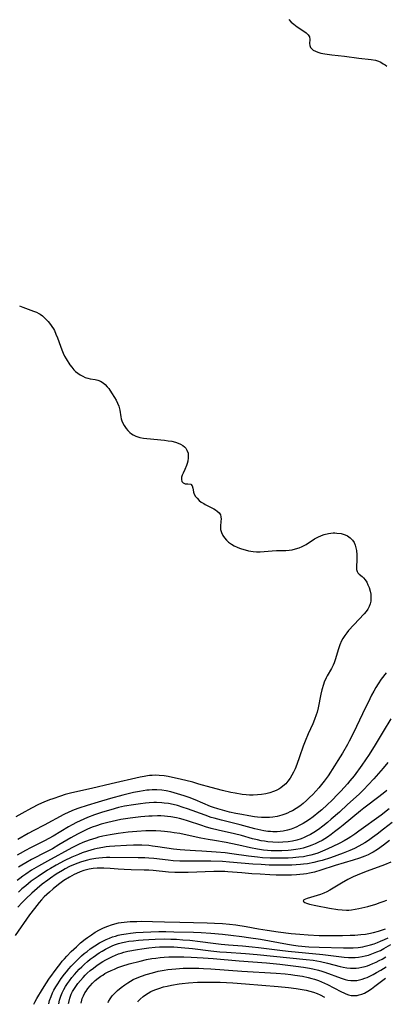
# Model space of a CAD drawing. Units: inches. Extents: x 2102912 to 2108317, y 196890 to 202334.
# Drawn here: x 2103422 to 2103493, y 196899 to 197090 of the extents above; entities that cross this region are included whole.
import ezdxf

# ---------------------------------------------------------------- set-up
doc = ezdxf.new("R2010")
doc.units = ezdxf.units.IN
doc.header["$MEASUREMENT"] = 0
doc.layers.add('c_08_T14S_R20E', color=39, linetype='Continuous')

msp = doc.modelspace()

# ---------------------------------------------------------------- linework, layer by layer
at = {"layer": 'c_08_T14S_R20E'}
for points, elevation in [([(2103474.55, 197090.06), (2103475.03, 197089.54), (2103475.5, 197089.13), (2103476.15, 197088.64), (2103477.45, 197087.75), (2103477.91, 197087.42), (2103478.27, 197087.09), (2103478.56, 197086.66), (2103478.64, 197086.15), (2103478.58, 197085.35), (2103478.6, 197085), (2103478.76, 197084.6), (2103478.98, 197084.33), (2103479.3, 197084.09), (2103479.7, 197083.88), (2103480.16, 197083.7), (2103480.74, 197083.52), (2103481.55, 197083.35), (2103482.88, 197083.16), (2103485.38, 197082.9), (2103488.12, 197082.54), (2103490.54, 197082.26), (2103491.35, 197082.11), (2103491.94, 197081.93), (2103492.43, 197081.72), (2103492.88, 197081.46), (2103493.23, 197081.22), (2103493.56, 197080.96)], 970), ([(2103422.27, 197034.42), (2103422.9, 197034.17), (2103425.01, 197033.41), (2103425.56, 197033.19), (2103426.01, 197032.96), (2103426.27, 197032.81), (2103426.7, 197032.5), (2103427.13, 197032.13), (2103427.53, 197031.72), (2103427.81, 197031.39), (2103428.28, 197030.82), (2103428.57, 197030.41), (2103428.84, 197029.99), (2103429.04, 197029.62), (2103429.34, 197028.95), (2103429.61, 197028.24), (2103430.2, 197026.58), (2103430.46, 197025.89), (2103430.75, 197025.23), (2103431.03, 197024.67), (2103431.34, 197024.14), (2103432.05, 197023), (2103432.41, 197022.49), (2103432.8, 197022.02), (2103433.11, 197021.71), (2103433.57, 197021.35), (2103434.05, 197021.04), (2103434.54, 197020.77), (2103435.02, 197020.54), (2103435.51, 197020.36), (2103435.99, 197020.25), (2103436.96, 197020.1), (2103437.45, 197019.99), (2103437.99, 197019.79), (2103438.49, 197019.48), (2103438.89, 197019.13), (2103439.28, 197018.72), (2103439.58, 197018.35), (2103440.14, 197017.55), (2103440.71, 197016.63), (2103441.01, 197016.11), (2103441.28, 197015.56), (2103441.52, 197014.94), (2103441.71, 197014.17), (2103441.93, 197012.89), (2103442.03, 197012.46), (2103442.13, 197012.12), (2103442.26, 197011.8), (2103442.58, 197011.18), (2103442.97, 197010.6), (2103443.3, 197010.2), (2103443.67, 197009.85), (2103444, 197009.58), (2103444.36, 197009.36), (2103444.87, 197009.11), (2103445.63, 197008.87), (2103446.31, 197008.74), (2103447.01, 197008.64), (2103450.42, 197008.32), (2103451.1, 197008.24), (2103451.83, 197008.12), (2103452.52, 197007.96), (2103453.04, 197007.79), (2103453.53, 197007.58), (2103453.96, 197007.31), (2103454.27, 197007.06), (2103454.54, 197006.76), (2103454.75, 197006.43), (2103454.98, 197005.82), (2103455.03, 197005.54), (2103455.03, 197004.9), (2103454.93, 197004.25), (2103454.81, 197003.83), (2103454.68, 197003.42), (2103454.35, 197002.64), (2103454.01, 197001.96), (2103453.84, 197001.56), (2103453.72, 197001.17), (2103453.68, 197000.69), (2103453.8, 197000.3), (2103454.02, 197000.03), (2103454.4, 196999.84), (2103454.97, 196999.84), (2103455.5, 196999.81), (2103455.8, 196999.48), (2103455.91, 196999.04), (2103455.96, 196998.67), (2103456.04, 196998.26), (2103456.2, 196997.85), (2103456.44, 196997.43), (2103456.73, 196997.05), (2103457.13, 196996.66), (2103457.55, 196996.33), (2103458.02, 196996.02), (2103458.28, 196995.88), (2103459.61, 196995.2), (2103459.97, 196995.01), (2103460.33, 196994.8), (2103460.65, 196994.57), (2103461.01, 196994.22), (2103461.25, 196993.83), (2103461.37, 196993.45), (2103461.4, 196993.02), (2103461.37, 196992.59), (2103461.25, 196991.58), (2103461.28, 196990.99), (2103461.45, 196990.4), (2103461.75, 196989.81), (2103462.07, 196989.37), (2103462.44, 196988.95), (2103462.86, 196988.56), (2103463.42, 196988.15), (2103463.96, 196987.83), (2103464.53, 196987.55), (2103464.96, 196987.38), (2103465.39, 196987.23), (2103466.06, 196987.02), (2103466.74, 196986.85), (2103467.65, 196986.71), (2103468.28, 196986.66), (2103468.98, 196986.66), (2103469.77, 196986.71), (2103471.34, 196986.87), (2103472.14, 196986.92), (2103472.75, 196986.94), (2103473.97, 196986.94), (2103474.58, 196986.97), (2103475.22, 196987.06), (2103475.86, 196987.21), (2103476.53, 196987.43), (2103477.12, 196987.68), (2103477.5, 196987.88), (2103477.88, 196988.11), (2103479.53, 196989.17), (2103480.18, 196989.53), (2103480.86, 196989.83), (2103481.41, 196990.02), (2103482.26, 196990.22), (2103483.12, 196990.32), (2103483.5, 196990.33), (2103483.86, 196990.31), (2103484.7, 196990.2), (2103485.49, 196989.97), (2103485.92, 196989.76), (2103486.46, 196989.38), (2103486.91, 196988.91), (2103487.21, 196988.45), (2103487.43, 196987.94), (2103487.58, 196987.42), (2103487.69, 196986.89), (2103487.76, 196986.09), (2103487.77, 196985.55), (2103487.76, 196984.98), (2103487.68, 196983.86), (2103487.68, 196983.23), (2103487.78, 196982.86), (2103487.93, 196982.6), (2103488.19, 196982.34), (2103488.78, 196981.87), (2103489.04, 196981.63), (2103489.36, 196981.25), (2103489.67, 196980.76), (2103489.91, 196980.27), (2103490.12, 196979.74), (2103490.34, 196979), (2103490.44, 196978.43), (2103490.49, 196977.76), (2103490.45, 196977.11), (2103490.35, 196976.57), (2103490.16, 196976.04), (2103489.89, 196975.54), (2103489.56, 196975.06), (2103489.18, 196974.6), (2103487.18, 196972.5), (2103486.14, 196971.36), (2103485.8, 196970.96), (2103485.39, 196970.42), (2103485.02, 196969.84), (2103484.75, 196969.35), (2103484.43, 196968.59), (2103484.16, 196967.81), (2103483.53, 196965.69), (2103483.33, 196965.09), (2103483.14, 196964.63), (2103482.85, 196964.03), (2103481.99, 196962.55), (2103481.79, 196962.16), (2103481.42, 196961.32), (2103481.25, 196960.87), (2103480.94, 196959.83), (2103480.75, 196959), (2103480.24, 196956.37), (2103480.02, 196955.5), (2103479.87, 196954.99), (2103479.55, 196954.13), (2103479.2, 196953.28), (2103478.32, 196951.32), (2103477.71, 196949.91), (2103477.34, 196948.94), (2103476.63, 196946.83), (2103476.11, 196945.38), (2103475.77, 196944.53), (2103475.48, 196943.9), (2103475.16, 196943.29), (2103474.78, 196942.68), (2103474.38, 196942.14), (2103473.94, 196941.63), (2103473.41, 196941.15), (2103473.02, 196940.86), (2103472.61, 196940.6), (2103472.11, 196940.33), (2103471.59, 196940.1), (2103470.84, 196939.85), (2103470.06, 196939.65), (2103469.26, 196939.52), (2103468.47, 196939.44), (2103467.6, 196939.41), (2103466.94, 196939.43), (2103466.27, 196939.48), (2103465.51, 196939.56), (2103464.14, 196939.78), (2103463.32, 196939.94), (2103461.66, 196940.32), (2103459.48, 196940.9), (2103457.09, 196941.57), (2103455.9, 196941.9), (2103453.46, 196942.5), (2103451.98, 196942.85), (2103451.1, 196943.03), (2103450.36, 196943.16), (2103449.35, 196943.25), (2103448.7, 196943.27), (2103448.04, 196943.25), (2103447.5, 196943.21), (2103447.08, 196943.15), (2103446.48, 196943.04), (2103445.72, 196942.88), (2103440.04, 196941.58), (2103436.24, 196940.69), (2103432.43, 196939.84), (2103431.15, 196939.51), (2103430.22, 196939.23), (2103428.75, 196938.72), (2103428.1, 196938.47), (2103427, 196938.03), (2103425.96, 196937.56), (2103424.58, 196936.88), (2103422.73, 196935.87), (2103421.58, 196935.19)], 972), ([(2103493.42, 196963.16), (2103492.5, 196961.93), (2103491.87, 196961), (2103491.44, 196960.31), (2103491.04, 196959.6), (2103490.61, 196958.8), (2103490.27, 196958.11), (2103488.87, 196955.19), (2103487.08, 196951.49), (2103486.29, 196949.92), (2103485.91, 196949.22), (2103484.96, 196947.59), (2103484.06, 196946.11), (2103483.44, 196945.13), (2103482.15, 196943.16), (2103481.39, 196942.11), (2103480.88, 196941.45), (2103480.35, 196940.81), (2103479.77, 196940.15), (2103479.19, 196939.53), (2103478.58, 196938.93), (2103477.96, 196938.34), (2103477.31, 196937.79), (2103476.67, 196937.29), (2103475.97, 196936.82), (2103475.24, 196936.39), (2103474.77, 196936.14), (2103474.28, 196935.92), (2103473.75, 196935.71), (2103473.21, 196935.53), (2103472.3, 196935.29), (2103471.41, 196935.14), (2103470.78, 196935.08), (2103470.02, 196935.05), (2103469.26, 196935.07), (2103468.49, 196935.13), (2103467.89, 196935.2), (2103466.8, 196935.37), (2103465.42, 196935.62), (2103464.25, 196935.85), (2103463.03, 196936.11), (2103461.65, 196936.46), (2103460.77, 196936.72), (2103459.91, 196937.01), (2103459.33, 196937.22), (2103456.36, 196938.47), (2103455.21, 196938.92), (2103454.2, 196939.28), (2103452.96, 196939.68), (2103451.63, 196940.04), (2103450.71, 196940.23), (2103449.88, 196940.35), (2103448.94, 196940.42), (2103448, 196940.42), (2103447.45, 196940.39), (2103447, 196940.35), (2103446.29, 196940.26), (2103445.59, 196940.13), (2103444.4, 196939.89), (2103442.32, 196939.39), (2103439.93, 196938.75), (2103437.56, 196938.07), (2103435.4, 196937.41), (2103433.8, 196936.88), (2103432.89, 196936.54), (2103431.85, 196936.09), (2103430.89, 196935.63), (2103427.06, 196933.58), (2103425.03, 196932.53), (2103423.92, 196931.93), (2103421.94, 196930.8)], 970), ([(2103494.36, 196954.21), (2103492.84, 196951.78), (2103491.29, 196949.17), (2103490.16, 196947.32), (2103489.46, 196946.25), (2103488.73, 196945.21), (2103487.2, 196943.17), (2103486.38, 196942.16), (2103485.92, 196941.62), (2103484.64, 196940.17), (2103484.01, 196939.51), (2103482.96, 196938.46), (2103482.01, 196937.55), (2103480.93, 196936.57), (2103480.37, 196936.08), (2103479.29, 196935.22), (2103478.59, 196934.7), (2103477.87, 196934.22), (2103477.34, 196933.9), (2103476.58, 196933.49), (2103476.12, 196933.26), (2103475.64, 196933.05), (2103474.98, 196932.8), (2103474.31, 196932.6), (2103473.46, 196932.42), (2103472.88, 196932.34), (2103472.31, 196932.3), (2103471.45, 196932.29), (2103470.96, 196932.32), (2103470.46, 196932.37), (2103469.7, 196932.47), (2103469.1, 196932.58), (2103467.92, 196932.85), (2103465.12, 196933.61), (2103461.5, 196934.52), (2103460.04, 196934.92), (2103459.49, 196935.09), (2103458.31, 196935.49), (2103454.88, 196936.76), (2103454.06, 196937.04), (2103452.96, 196937.37), (2103452.08, 196937.59), (2103451.19, 196937.76), (2103450.36, 196937.87), (2103449.87, 196937.92), (2103448.84, 196937.96), (2103448.31, 196937.95), (2103447.42, 196937.91), (2103446.7, 196937.85), (2103445.74, 196937.74), (2103444.41, 196937.55), (2103442.65, 196937.24), (2103441.46, 196936.98), (2103439.99, 196936.58), (2103438.39, 196936.09), (2103436.82, 196935.57), (2103435.47, 196935.06), (2103434.74, 196934.75), (2103434.02, 196934.42), (2103433.31, 196934.07), (2103432.48, 196933.63), (2103431.79, 196933.24), (2103428.78, 196931.44), (2103427.1, 196930.53), (2103424.39, 196929.17), (2103423.44, 196928.67), (2103422.42, 196928.09), (2103421.8, 196927.72)], 968), ([(2103493.74, 196945.72), (2103492.88, 196944.67), (2103491.97, 196943.6), (2103491.05, 196942.57), (2103489.97, 196941.41), (2103489.08, 196940.49), (2103488.18, 196939.62), (2103485.96, 196937.56), (2103484.38, 196936.13), (2103482.78, 196934.73), (2103482.05, 196934.1), (2103481.15, 196933.37), (2103480.3, 196932.74), (2103479.42, 196932.16), (2103478.74, 196931.76), (2103478.04, 196931.41), (2103477.52, 196931.18), (2103476.93, 196930.95), (2103476.1, 196930.69), (2103475.26, 196930.49), (2103474.4, 196930.35), (2103473.37, 196930.25), (2103472.51, 196930.22), (2103471.47, 196930.25), (2103470.49, 196930.35), (2103469.83, 196930.44), (2103469.17, 196930.56), (2103468.49, 196930.7), (2103467.52, 196930.95), (2103465.37, 196931.55), (2103464, 196931.9), (2103460.81, 196932.63), (2103459.48, 196932.96), (2103458.36, 196933.28), (2103457.69, 196933.49), (2103454.87, 196934.44), (2103454.06, 196934.69), (2103453.32, 196934.89), (2103452.74, 196935.02), (2103451.62, 196935.22), (2103451, 196935.29), (2103450.38, 196935.34), (2103449.72, 196935.37), (2103449.06, 196935.38), (2103448.05, 196935.35), (2103447.4, 196935.31), (2103445.83, 196935.18), (2103443.74, 196934.93), (2103441.93, 196934.66), (2103441.07, 196934.5), (2103440.25, 196934.32), (2103439.42, 196934.12), (2103438.12, 196933.76), (2103437.24, 196933.48), (2103436.37, 196933.16), (2103435.49, 196932.81), (2103434.29, 196932.25), (2103433.52, 196931.85), (2103432.26, 196931.15), (2103429.9, 196929.73), (2103428.66, 196929.01), (2103427.52, 196928.39), (2103424.62, 196926.91), (2103423.47, 196926.28), (2103422.7, 196925.81), (2103422.1, 196925.42)], 966), ([(2103493.6, 196940.33), (2103492.88, 196939.72), (2103491.77, 196938.86), (2103489.62, 196937.28), (2103489.13, 196936.89), (2103488.44, 196936.34), (2103485.09, 196933.56), (2103484.47, 196933.06), (2103483.43, 196932.26), (2103482.77, 196931.77), (2103482.04, 196931.27), (2103481.52, 196930.94), (2103480.99, 196930.62), (2103480.3, 196930.26), (2103479.65, 196929.95), (2103478.99, 196929.67), (2103478.51, 196929.49), (2103477.93, 196929.3), (2103477.34, 196929.13), (2103476.77, 196929), (2103475.89, 196928.84), (2103474.99, 196928.72), (2103474.42, 196928.67), (2103473.22, 196928.59), (2103472.5, 196928.57), (2103471.77, 196928.58), (2103471.1, 196928.6), (2103470.38, 196928.65), (2103469.65, 196928.72), (2103468.49, 196928.89), (2103467.12, 196929.17), (2103464.82, 196929.71), (2103463.32, 196930.03), (2103462.39, 196930.2), (2103460.12, 196930.57), (2103458.87, 196930.79), (2103457.48, 196931.08), (2103454.78, 196931.66), (2103453.36, 196931.95), (2103452.31, 196932.12), (2103451.56, 196932.23), (2103450.39, 196932.35), (2103449.73, 196932.4), (2103448.75, 196932.45), (2103448.08, 196932.46), (2103446.77, 196932.45), (2103445.03, 196932.37), (2103443.36, 196932.22), (2103441.4, 196931.97), (2103439.84, 196931.73), (2103438.44, 196931.44), (2103437.59, 196931.23), (2103437.06, 196931.08), (2103435.81, 196930.67), (2103434.58, 196930.18), (2103433.75, 196929.81), (2103432.44, 196929.16), (2103427.73, 196926.59), (2103425.96, 196925.62), (2103424.61, 196924.82), (2103423.47, 196924.07), (2103422.89, 196923.66), (2103422.32, 196923.23), (2103421.81, 196922.82)], 964), ([(2103494.59, 196934.09), (2103492.95, 196932.77), (2103491.72, 196931.83), (2103490.8, 196931.16), (2103490.01, 196930.6), (2103489.29, 196930.15), (2103488.72, 196929.81), (2103488.14, 196929.5), (2103487.27, 196929.07), (2103486.41, 196928.68), (2103485.12, 196928.15), (2103483.85, 196927.67), (2103482.61, 196927.24), (2103481.02, 196926.74), (2103480.39, 196926.56), (2103479.37, 196926.32), (2103478.2, 196926.1), (2103477.4, 196925.99), (2103476.78, 196925.93), (2103475.95, 196925.87), (2103475.11, 196925.84), (2103473.74, 196925.81), (2103472.1, 196925.81), (2103470.75, 196925.84), (2103469.15, 196925.91), (2103467.57, 196926.02), (2103463.06, 196926.42), (2103461.66, 196926.51), (2103459.41, 196926.56), (2103454.7, 196926.57), (2103453.42, 196926.6), (2103452.09, 196926.68), (2103451.1, 196926.77), (2103448.33, 196927.08), (2103447.37, 196927.17), (2103446.59, 196927.22), (2103445.27, 196927.26), (2103439.8, 196927.29), (2103439.18, 196927.28), (2103438.4, 196927.24), (2103437.65, 196927.17), (2103437.06, 196927.09), (2103435.95, 196926.89), (2103435.44, 196926.77), (2103434.77, 196926.59), (2103434.11, 196926.38), (2103433.04, 196925.99), (2103431.99, 196925.52), (2103431.12, 196925.07), (2103430.61, 196924.78), (2103429.4, 196924.04), (2103428.31, 196923.31), (2103427.76, 196922.92), (2103426.68, 196922.12), (2103425.7, 196921.31), (2103424.64, 196920.38), (2103423.48, 196919.28), (2103422.79, 196918.56), (2103421.96, 196917.66)], 960), ([(2103494.09, 196930.61), (2103492.95, 196929.72), (2103491.75, 196928.88), (2103490.92, 196928.36), (2103490.42, 196928.09), (2103489.92, 196927.83), (2103489.3, 196927.56), (2103488.8, 196927.35), (2103488.29, 196927.17), (2103487.06, 196926.76), (2103483.53, 196925.72), (2103480.79, 196924.83), (2103479.5, 196924.46), (2103478.54, 196924.24), (2103477.96, 196924.14), (2103477.37, 196924.05), (2103476.71, 196923.98), (2103476.05, 196923.93), (2103475.07, 196923.89), (2103473.78, 196923.87), (2103472.06, 196923.89), (2103470.84, 196923.94), (2103469, 196924.03), (2103467.37, 196924.13), (2103465.44, 196924.29), (2103463.63, 196924.46), (2103462.68, 196924.53), (2103462.14, 196924.55), (2103461.41, 196924.57), (2103459.96, 196924.55), (2103454.98, 196924.37), (2103453.41, 196924.36), (2103452.43, 196924.4), (2103451.21, 196924.47), (2103448.23, 196924.75), (2103447.38, 196924.82), (2103446.47, 196924.86), (2103443.94, 196924.92), (2103442.56, 196924.97), (2103441.41, 196925.05), (2103439.88, 196925.17), (2103438.63, 196925.24), (2103438.11, 196925.24), (2103437.32, 196925.22), (2103436.55, 196925.15), (2103435.79, 196925.02), (2103435.5, 196924.96), (2103434.76, 196924.75), (2103434.04, 196924.49), (2103433.34, 196924.19), (2103432.9, 196923.98), (2103431.95, 196923.47), (2103430.89, 196922.81), (2103430.34, 196922.44), (2103429.81, 196922.05), (2103428.78, 196921.21), (2103428.07, 196920.58), (2103427.08, 196919.63), (2103426.56, 196919.08), (2103426.1, 196918.57), (2103425.18, 196917.42), (2103424.23, 196916.14), (2103421.41, 196912.15)], 958), ([(2103425.05, 196898.79), (2103425.27, 196899.21), (2103425.66, 196899.92), (2103426.73, 196901.71), (2103427.53, 196902.98), (2103427.99, 196903.65), (2103429.6, 196905.88), (2103430.08, 196906.52), (2103430.57, 196907.14), (2103430.99, 196907.65), (2103431.43, 196908.14), (2103432.32, 196909.05), (2103433.3, 196909.98), (2103434.1, 196910.7), (2103434.98, 196911.43), (2103435.45, 196911.79), (2103436.21, 196912.31), (2103436.98, 196912.79), (2103437.77, 196913.22), (2103438.44, 196913.56), (2103438.91, 196913.77), (2103439.38, 196913.97), (2103440.11, 196914.24), (2103440.78, 196914.44), (2103441.46, 196914.59), (2103442.03, 196914.7), (2103443.14, 196914.82), (2103443.76, 196914.86), (2103445.04, 196914.9), (2103446.01, 196914.91), (2103448.07, 196914.88), (2103450.38, 196914.83), (2103453.4, 196914.72), (2103458.68, 196914.62), (2103460.12, 196914.57), (2103461.69, 196914.49), (2103463.05, 196914.38), (2103464.23, 196914.23), (2103466.25, 196913.91), (2103468.65, 196913.45), (2103470.35, 196913.16), (2103472.46, 196912.86), (2103475.03, 196912.57), (2103476.71, 196912.42), (2103478.29, 196912.29), (2103480.43, 196912.18), (2103482.45, 196912.14), (2103484.99, 196912.15), (2103486.44, 196912.19), (2103487.34, 196912.24), (2103488.52, 196912.34), (2103489.4, 196912.44), (2103490.06, 196912.55), (2103491, 196912.74), (2103491.92, 196912.97), (2103492.53, 196913.17), (2103493.3, 196913.46)], 958), ([(2103427.93, 196898.86), (2103428.11, 196899.54), (2103428.38, 196900.31), (2103428.68, 196901.01), (2103428.96, 196901.55), (2103429.31, 196902.17), (2103429.68, 196902.76), (2103430.36, 196903.77), (2103431.01, 196904.65), (2103431.37, 196905.11), (2103431.84, 196905.66), (2103432.31, 196906.2), (2103433.26, 196907.18), (2103433.78, 196907.69), (2103434.32, 196908.19), (2103434.84, 196908.63), (2103435.37, 196909.05), (2103436, 196909.53), (2103436.92, 196910.17), (2103437.77, 196910.7), (2103438.46, 196911.08), (2103439.09, 196911.38), (2103439.73, 196911.65), (2103440.34, 196911.87), (2103440.89, 196912.05), (2103441.44, 196912.2), (2103442.08, 196912.34), (2103442.95, 196912.49), (2103443.84, 196912.61), (2103444.85, 196912.71), (2103446.24, 196912.8), (2103447.75, 196912.86), (2103449.31, 196912.9), (2103450.66, 196912.9), (2103452.22, 196912.88), (2103456.03, 196912.78), (2103457.54, 196912.72), (2103459.4, 196912.61), (2103461.67, 196912.41), (2103463.3, 196912.23), (2103465.41, 196911.97), (2103466.74, 196911.78), (2103469.02, 196911.42), (2103474.28, 196910.45), (2103475.45, 196910.28), (2103476.37, 196910.17), (2103478.43, 196909.98), (2103480.43, 196909.87), (2103485.15, 196909.73), (2103486.44, 196909.73), (2103487.01, 196909.75), (2103487.98, 196909.84), (2103488.93, 196909.98), (2103489.36, 196910.06), (2103490.4, 196910.33), (2103491.09, 196910.55), (2103491.78, 196910.8), (2103492.37, 196911.03), (2103493.1, 196911.36), (2103493.83, 196911.71)], 960), ([(2103445.24, 196899.28), (2103445.32, 196899.4), (2103445.7, 196899.81), (2103446.26, 196900.3), (2103446.89, 196900.76), (2103447.21, 196900.95), (2103447.78, 196901.26), (2103448.53, 196901.59), (2103449.33, 196901.88), (2103450.23, 196902.16), (2103450.92, 196902.33), (2103451.79, 196902.52), (2103453.24, 196902.76), (2103453.87, 196902.84), (2103455.05, 196902.96), (2103456.82, 196903.07), (2103458.27, 196903.12), (2103459.87, 196903.11), (2103461.21, 196903.07), (2103463.67, 196902.94), (2103466.15, 196902.78), (2103472.46, 196902.26), (2103474.45, 196902.07), (2103476, 196901.88), (2103476.74, 196901.76), (2103477.93, 196901.52), (2103478.65, 196901.35), (2103479.36, 196901.14), (2103480.05, 196900.89), (2103480.65, 196900.62), (2103481.45, 196900.19), (2103481.48, 196900.17)], 970)]:
    msp.add_lwpolyline(points, dxfattribs=dict(at, elevation=elevation))
for points in [[(2103494.04, 196936.76, 962), (2103492.44, 196935.55, 962), (2103488.15, 196932.41, 962), (2103487.37, 196931.85, 962), (2103486.58, 196931.33, 962), (2103486.07, 196931.02, 962), (2103485.26, 196930.55, 962), (2103484.43, 196930.1, 962), (2103482.96, 196929.36, 962), (2103481.55, 196928.71, 962), (2103480.64, 196928.34, 962), (2103480.19, 196928.17, 962), (2103479.51, 196927.96, 962), (2103478.83, 196927.77, 962), (2103478.14, 196927.61, 962), (2103477.38, 196927.46, 962), (2103476.48, 196927.34, 962), (2103475.35, 196927.24, 962), (2103474.43, 196927.19, 962), (2103473.48, 196927.16, 962), (2103471.94, 196927.14, 962), (2103470.93, 196927.17, 962), (2103469.42, 196927.25, 962), (2103468.44, 196927.34, 962), (2103466.72, 196927.55, 962), (2103463.45, 196928.03, 962), (2103462.16, 196928.18, 962), (2103460.45, 196928.33, 962), (2103457.67, 196928.53, 962), (2103456.42, 196928.61, 962), (2103454.37, 196928.71, 962), (2103453.43, 196928.78, 962), (2103452.17, 196928.93, 962), (2103449.09, 196929.4, 962), (2103448.08, 196929.53, 962), (2103447.37, 196929.61, 962), (2103446.03, 196929.68, 962), (2103444.4, 196929.68, 962), (2103443.02, 196929.63, 962), (2103440.78, 196929.5, 962), (2103439.72, 196929.41, 962), (2103439.08, 196929.35, 962), (2103438.44, 196929.26, 962), (2103437.37, 196929.06, 962), (2103436.74, 196928.91, 962), (2103436.12, 196928.74, 962), (2103435.45, 196928.53, 962), (2103434.44, 196928.18, 962), (2103433.71, 196927.89, 962), (2103432.44, 196927.36, 962), (2103430.95, 196926.64, 962), (2103429.4, 196925.81, 962), (2103428.29, 196925.17, 962), (2103427.71, 196924.82, 962), (2103425.86, 196923.61, 962), (2103424.56, 196922.68, 962), (2103423.48, 196921.82, 962), (2103422.75, 196921.19, 962), (2103422.05, 196920.54, 962)], [(2103494.33, 196926.36, 956), (2103493.13, 196925.89, 956), (2103489.76, 196924.66, 956), (2103488.57, 196924.18, 956), (2103487.03, 196923.53, 956), (2103485.99, 196923.02, 956), (2103484.75, 196922.34, 956), (2103482.5, 196920.94, 956), (2103481.94, 196920.63, 956), (2103481.32, 196920.35, 956), (2103480.68, 196920.1, 956), (2103480.07, 196919.9, 956), (2103478.12, 196919.34, 956), (2103477.8, 196919.23, 956), (2103477.44, 196919.06, 956), (2103477.34, 196918.79, 956), (2103477.65, 196918.53, 956), (2103477.98, 196918.4, 956), (2103478.58, 196918.22, 956), (2103479.79, 196917.95, 956), (2103482.41, 196917.46, 956), (2103484.04, 196917.2, 956), (2103484.89, 196917.12, 956), (2103485.74, 196917.09, 956), (2103486.19, 196917.1, 956), (2103486.74, 196917.14, 956), (2103487.43, 196917.25, 956), (2103488.13, 196917.38, 956), (2103488.74, 196917.52, 956), (2103489.9, 196917.81, 956), (2103491.41, 196918.25, 956), (2103492.3, 196918.54, 956), (2103492.84, 196918.74, 956), (2103493.55, 196919.03, 956)], [(2103429.88, 196898.91, 962), (2103430.02, 196899.58, 962), (2103430.27, 196900.36, 962), (2103430.56, 196901.04, 962), (2103430.87, 196901.65, 962), (2103431.21, 196902.25, 962), (2103431.57, 196902.81, 962), (2103431.95, 196903.36, 962), (2103432.43, 196904, 962), (2103432.93, 196904.6, 962), (2103433.38, 196905.11, 962), (2103433.85, 196905.6, 962), (2103434.34, 196906.09, 962), (2103434.86, 196906.57, 962), (2103435.45, 196907.08, 962), (2103436, 196907.53, 962), (2103436.57, 196907.95, 962), (2103437.74, 196908.76, 962), (2103438.34, 196909.13, 962), (2103438.97, 196909.49, 962), (2103439.84, 196909.95, 962), (2103440.36, 196910.18, 962), (2103440.89, 196910.39, 962), (2103441.48, 196910.59, 962), (2103442.29, 196910.8, 962), (2103442.89, 196910.92, 962), (2103443.51, 196911.02, 962), (2103444.37, 196911.14, 962), (2103445.35, 196911.25, 962), (2103446.27, 196911.33, 962), (2103447.36, 196911.4, 962), (2103448.61, 196911.45, 962), (2103450.38, 196911.48, 962), (2103451.67, 196911.45, 962), (2103452.75, 196911.41, 962), (2103453.96, 196911.33, 962), (2103455.31, 196911.23, 962), (2103457.31, 196911.01, 962), (2103459.83, 196910.67, 962), (2103461.43, 196910.48, 962), (2103462.81, 196910.35, 962), (2103465.56, 196910.16, 962), (2103467.45, 196909.98, 962), (2103468.64, 196909.84, 962), (2103472.83, 196909.28, 962), (2103474.43, 196909.09, 962), (2103481.13, 196908.45, 962), (2103485.26, 196907.94, 962), (2103486.12, 196907.87, 962), (2103486.72, 196907.86, 962), (2103487.4, 196907.89, 962), (2103488.08, 196907.96, 962), (2103488.75, 196908.06, 962), (2103489.37, 196908.19, 962), (2103489.98, 196908.35, 962), (2103490.98, 196908.69, 962), (2103491.65, 196908.95, 962), (2103492.31, 196909.25, 962), (2103492.99, 196909.6, 962), (2103494.35, 196910.38, 962)], [(2103431.8, 196898.95, 964), (2103431.83, 196899.16, 964), (2103432.02, 196899.96, 964), (2103432.32, 196900.74, 964), (2103432.57, 196901.25, 964), (2103433.05, 196902.05, 964), (2103433.59, 196902.82, 964), (2103434.08, 196903.43, 964), (2103434.6, 196904.02, 964), (2103434.98, 196904.42, 964), (2103435.39, 196904.81, 964), (2103435.98, 196905.33, 964), (2103436.6, 196905.83, 964), (2103437.34, 196906.37, 964), (2103438.43, 196907.08, 964), (2103439.04, 196907.44, 964), (2103439.66, 196907.77, 964), (2103440.29, 196908.08, 964), (2103440.87, 196908.34, 964), (2103441.47, 196908.57, 964), (2103441.99, 196908.74, 964), (2103442.52, 196908.89, 964), (2103443.28, 196909.08, 964), (2103445.16, 196909.44, 964), (2103445.99, 196909.58, 964), (2103447.36, 196909.76, 964), (2103448.59, 196909.88, 964), (2103449.46, 196909.94, 964), (2103450.37, 196909.97, 964), (2103451.31, 196909.97, 964), (2103452.22, 196909.94, 964), (2103453.67, 196909.85, 964), (2103455.84, 196909.64, 964), (2103459.41, 196909.2, 964), (2103461.14, 196909.01, 964), (2103462.42, 196908.89, 964), (2103466.13, 196908.63, 964), (2103468.41, 196908.44, 964), (2103477.88, 196907.52, 964), (2103479.29, 196907.34, 964), (2103480.71, 196907.11, 964), (2103482.06, 196906.81, 964), (2103484.5, 196906.16, 964), (2103485.09, 196906.02, 964), (2103485.8, 196905.88, 964), (2103486.51, 196905.8, 964), (2103487.07, 196905.79, 964), (2103487.64, 196905.82, 964), (2103488.11, 196905.87, 964), (2103488.73, 196905.98, 964), (2103489.34, 196906.14, 964), (2103489.8, 196906.28, 964), (2103490.25, 196906.44, 964), (2103490.87, 196906.69, 964), (2103491.49, 196906.96, 964), (2103492.11, 196907.27, 964), (2103492.67, 196907.57, 964), (2103493.38, 196907.99, 964)], [(2103434.21, 196899.01, 966), (2103434.34, 196899.59, 966), (2103434.44, 196899.89, 966), (2103434.67, 196900.45, 966), (2103434.96, 196901, 966), (2103435.18, 196901.36, 966), (2103435.51, 196901.83, 966), (2103435.97, 196902.37, 966), (2103436.46, 196902.9, 966), (2103436.98, 196903.39, 966), (2103437.54, 196903.85, 966), (2103438.05, 196904.23, 966), (2103438.41, 196904.47, 966), (2103438.86, 196904.75, 966), (2103439.33, 196905, 966), (2103440.05, 196905.36, 966), (2103440.68, 196905.64, 966), (2103441.33, 196905.91, 966), (2103442.15, 196906.2, 966), (2103443.56, 196906.62, 966), (2103445.7, 196907.19, 966), (2103446.95, 196907.48, 966), (2103447.95, 196907.66, 966), (2103448.76, 196907.78, 966), (2103449.57, 196907.88, 966), (2103450.37, 196907.95, 966), (2103451.24, 196908, 966), (2103452.48, 196908.03, 966), (2103454.19, 196908.01, 966), (2103455.59, 196907.96, 966), (2103457.93, 196907.82, 966), (2103459.87, 196907.66, 966), (2103464.88, 196907.23, 966), (2103470.22, 196906.82, 966), (2103472.8, 196906.57, 966), (2103475.88, 196906.21, 966), (2103477.41, 196905.99, 966), (2103478.53, 196905.8, 966), (2103479.19, 196905.67, 966), (2103480.32, 196905.39, 966), (2103480.94, 196905.21, 966), (2103481.54, 196905.01, 966), (2103484.7, 196903.84, 966), (2103485.48, 196903.6, 966), (2103486.01, 196903.48, 966), (2103486.55, 196903.4, 966), (2103487.14, 196903.39, 966), (2103487.74, 196903.44, 966), (2103488.27, 196903.53, 966), (2103488.79, 196903.67, 966), (2103489.29, 196903.84, 966), (2103489.75, 196904.02, 966), (2103490.25, 196904.25, 966), (2103490.91, 196904.59, 966), (2103491.57, 196904.95, 966), (2103492.4, 196905.44, 966), (2103493.42, 196906.08, 966)], [(2103439.45, 196899.14, 968), (2103439.52, 196899.31, 968), (2103439.86, 196899.88, 968), (2103440.28, 196900.44, 968), (2103440.77, 196900.98, 968), (2103441.3, 196901.49, 968), (2103441.98, 196902.06, 968), (2103442.7, 196902.59, 968), (2103443.3, 196902.99, 968), (2103443.82, 196903.29, 968), (2103444.35, 196903.58, 968), (2103445.09, 196903.93, 968), (2103445.95, 196904.27, 968), (2103446.83, 196904.57, 968), (2103448.06, 196904.93, 968), (2103449.2, 196905.2, 968), (2103450.32, 196905.41, 968), (2103451.07, 196905.53, 968), (2103452.58, 196905.69, 968), (2103454.02, 196905.78, 968), (2103454.99, 196905.81, 968), (2103457.06, 196905.8, 968), (2103457.97, 196905.77, 968), (2103459.38, 196905.69, 968), (2103465.42, 196905.23, 968), (2103472.09, 196904.84, 968), (2103473.83, 196904.7, 968), (2103474.94, 196904.58, 968), (2103475.69, 196904.48, 968), (2103477.18, 196904.24, 968), (2103478.31, 196904, 968), (2103479.03, 196903.82, 968), (2103479.56, 196903.66, 968), (2103480.28, 196903.41, 968), (2103480.88, 196903.18, 968), (2103482.08, 196902.63, 968), (2103483.28, 196902.02, 968), (2103484.77, 196901.22, 968), (2103485.2, 196901, 968), (2103485.63, 196900.81, 968), (2103486.14, 196900.63, 968), (2103486.65, 196900.51, 968), (2103487.24, 196900.47, 968), (2103487.83, 196900.53, 968), (2103488.17, 196900.6, 968), (2103488.7, 196900.76, 968), (2103489.22, 196900.98, 968), (2103489.91, 196901.36, 968), (2103490.59, 196901.79, 968), (2103491.26, 196902.28, 968), (2103493.32, 196903.86, 968)]]:
    msp.add_polyline3d(points, dxfattribs=at)

doc.saveas('drawing.dxf')
